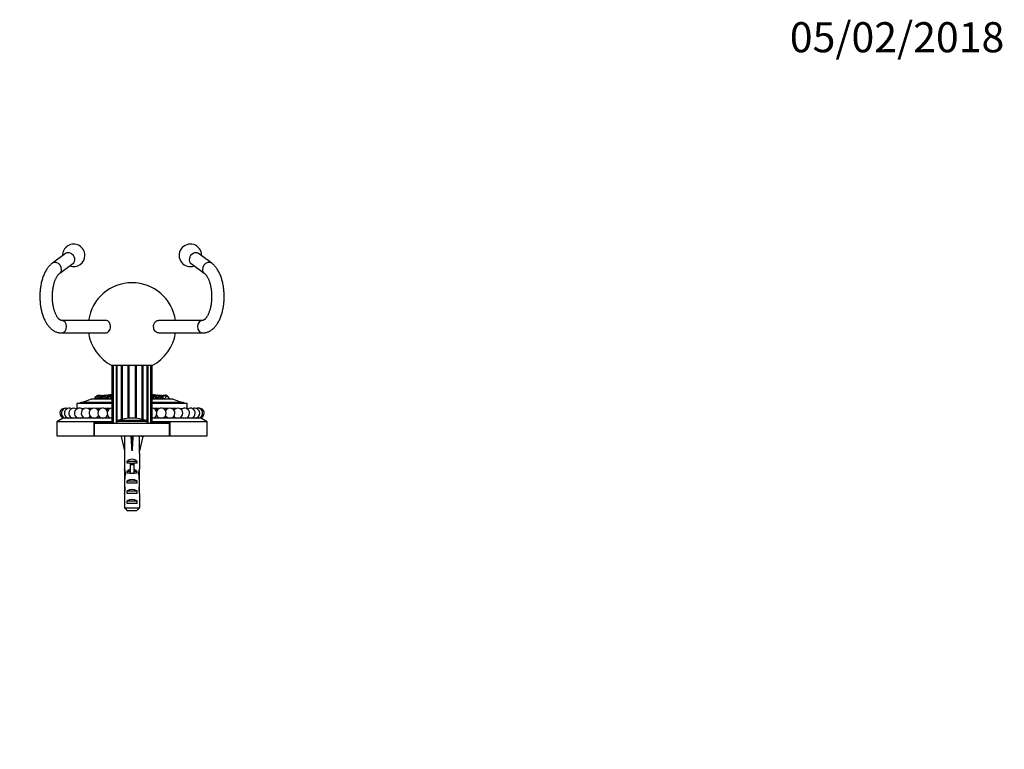
# Model space of a CAD drawing. Units: millimetres. Extents: x 0 to 768, y 0 to 1164.
# Drawn here: x 352 to 744, y 873 to 1164 of the extents above; entities that cross this region are included whole.
import ezdxf
from ezdxf import colors
from ezdxf.entities.mleader import LeaderData, LeaderLine
from ezdxf.math import Vec2, Vec3

# ---------------------------------------------------------------- set-up
doc = ezdxf.new("R2010")
doc.units = ezdxf.units.MM
doc.layers.add('DV2_Défaut', color=7, linetype='Continuous')
doc.layers.add('Défaut', color=7, linetype='Continuous')

# ---------------------------------------------------------------- blocks, each defined once
blk = doc.blocks.new('_DOT')
at = {"color": 0}
blk.add_line((0, 0), (-1, 0), dxfattribs=at)
at = {"color": 0, "const_width": 0.333}
blk.add_lwpolyline([(-0.1665, 0, 1), (0.1665, 0, 1)], format="xyb", close=True, dxfattribs=at)
blk = doc.blocks.new('SE1')
at = {"layer": 'DV2_Défaut', "color": 7, "linetype": 'Continuous'}
for p, q in [((369.83, 1070.82), (364.54, 1066.97)), ((428.09, 1066.97), (422.8, 1070.82)), ((367.48, 1062.93), (372.77, 1066.78)), ((419.85, 1066.78), (425.14, 1062.93)), ((385.73, 1044.17), (368.06, 1044.17)), ((424.56, 1044.17), (406.9, 1044.17)), ((368.06, 1039.17), (385.73, 1039.17)), ((406.9, 1039.17), (424.56, 1039.17)), ((404.41, 1026.16), (388.21, 1026.16)), ((388.31, 1026.16), (388.31, 1003.16)), ((388.81, 1026.16), (388.81, 1003.16)), ((390.01, 1026.16), (390.01, 1003.16)), ((390.22, 1026.16), (390.22, 1003.16)), ((392, 1026.16), (392, 1004.65)), ((392.35, 1026.16), (392.35, 1004.73)), ((394.65, 1026.16), (394.65, 1005.08)), ((395.07, 1026.16), (395.07, 1005.12)), ((397.56, 1026.16), (397.56, 1005.12)), ((397.97, 1026.16), (397.97, 1005.08)), ((400.27, 1026.16), (400.27, 1004.73)), ((400.62, 1026.16), (400.62, 1004.65)), ((402.41, 1003.16), (402.41, 1026.16)), ((402.62, 1026.16), (402.62, 1003.16)), ((403.82, 1003.16), (403.82, 1026.16)), ((404.31, 1003.16), (404.31, 1026.16)), ((381.5, 1013.11), (381.98, 1013.86)), ((382.78, 1013.31), (381.5, 1013.11)), ((381.5, 1013.11), (381.6, 1012.72)), ((382.06, 1013.98), (381.98, 1013.86)), ((381.98, 1013.86), (382.71, 1013.98)), ((382.88, 1014.21), (382.06, 1013.98)), ((382.23, 1012.82), (382.87, 1012.93)), ((382.49, 1014.33), (382.79, 1014.19)), ((382.6, 1014.28), (382.87, 1014.33)), ((382.71, 1013.98), (383.53, 1014.21)), ((382.71, 1013.98), (382.78, 1013.31)), ((384.21, 1013.72), (382.78, 1013.31)), ((382.78, 1013.31), (382.87, 1012.93)), ((382.87, 1014.33), (383.05, 1014.24)), ((382.87, 1012.93), (383.59, 1013.13)), ((383.61, 1014.33), (382.88, 1014.21)), ((383.53, 1014.21), (383.61, 1014.33)), ((383.53, 1014.21), (384.21, 1013.72)), ((383.59, 1013.13), (384.05, 1013.26)), ((383.61, 1014.33), (384.37, 1013.93)), ((383.85, 1014.2), (383.89, 1014.21)), ((383.89, 1014.21), (384.7, 1014.33)), ((383.89, 1014.21), (383.9, 1014.18)), ((384.04, 1013.31), (384.58, 1013.98)), ((384.41, 1013.11), (384.04, 1013.31)), ((384.12, 1012.93), (384.3, 1012.82)), ((384.37, 1013.93), (384.21, 1013.72)), ((384.21, 1013.72), (384.25, 1013.57)), ((384.37, 1013.93), (384.41, 1013.76)), ((384.43, 1013.79), (384.4, 1013.78)), ((384.41, 1013.11), (384.79, 1013.86)), ((385.94, 1013.31), (384.41, 1013.11)), ((384.41, 1013.11), (384.49, 1012.72)), ((385.24, 1014.21), (384.58, 1013.98)), ((384.58, 1013.98), (384.79, 1013.86)), ((384.7, 1014.33), (385.03, 1014.14)), ((384.79, 1013.86), (385.67, 1013.98)), ((386.11, 1014.33), (385.24, 1014.21)), ((385.25, 1012.82), (386.01, 1012.93)), ((385.67, 1013.98), (386.32, 1014.21)), ((385.67, 1013.98), (385.94, 1013.31)), ((387.09, 1013.72), (385.94, 1013.31)), ((385.94, 1013.31), (386.01, 1012.93)), ((386.01, 1012.93), (386.59, 1013.13)), ((386.32, 1014.21), (386.11, 1014.33)), ((386.32, 1014.21), (387.09, 1013.72)), ((386.59, 1013.13), (387.16, 1013.34)), ((388.31, 1013.95), (386.73, 1013.95)), ((387.04, 1013.28), (387.03, 1013.29)), ((388.1, 1013.7), (387.08, 1013.7)), ((387.76, 1013.31), (388.31, 1013.92)), ((387.76, 1013.31), (387.8, 1012.93)), ((388.31, 1013.18), (387.76, 1013.31)), ((387.8, 1012.93), (388.23, 1012.82)), ((387.81, 1014.49), (388.31, 1014.49)), ((404.31, 1014.49), (404.81, 1014.49)), ((405.89, 1013.95), (404.31, 1013.95)), ((404.31, 1013.92), (404.87, 1013.31)), ((404.87, 1013.31), (404.31, 1013.18)), ((404.39, 1012.82), (404.82, 1012.93)), ((405.55, 1013.7), (404.52, 1013.7)), ((404.87, 1013.31), (404.82, 1012.93)), ((405.46, 1013.34), (406.04, 1013.13)), ((405.54, 1013.72), (406.3, 1014.21)), ((406.69, 1013.31), (405.54, 1013.72)), ((405.59, 1013.29), (405.59, 1013.28)), ((406.51, 1014.33), (406.3, 1014.21)), ((406.3, 1014.21), (406.96, 1013.98)), ((407.38, 1014.21), (406.51, 1014.33)), ((406.69, 1013.31), (406.61, 1012.93)), ((406.69, 1013.31), (406.96, 1013.98)), ((408.21, 1013.11), (406.69, 1013.31)), ((406.96, 1013.98), (407.83, 1013.86)), ((408.04, 1013.98), (407.38, 1014.21)), ((407.92, 1014.33), (407.59, 1014.14)), ((407.83, 1013.86), (408.04, 1013.98)), ((408.21, 1013.11), (407.83, 1013.86)), ((407.92, 1014.33), (408.73, 1014.21)), ((408.04, 1013.98), (408.58, 1013.31)), ((408.21, 1013.11), (408.14, 1012.72)), ((408.22, 1013.78), (408.2, 1013.79)), ((408.58, 1013.31), (408.21, 1013.11)), ((408.26, 1013.93), (408.22, 1013.76)), ((409.01, 1014.33), (408.26, 1013.93)), ((408.41, 1013.72), (408.26, 1013.93)), ((408.32, 1012.82), (408.51, 1012.93)), ((408.41, 1013.72), (409.1, 1014.21)), ((408.58, 1013.31), (408.51, 1012.93)), ((408.73, 1014.21), (408.77, 1014.2)), ((408.73, 1014.18), (408.73, 1014.21)), ((409.74, 1014.21), (409.01, 1014.33)), ((409.01, 1014.33), (409.1, 1014.21)), ((409.1, 1014.21), (409.92, 1013.98)), ((409.75, 1014.33), (409.58, 1014.24)), ((410.56, 1013.98), (409.74, 1014.21)), ((409.75, 1014.33), (410.03, 1014.28)), ((410.13, 1014.33), (409.84, 1014.19)), ((409.84, 1013.31), (409.92, 1013.98)), ((409.92, 1013.98), (410.65, 1013.86)), ((410.65, 1013.86), (410.56, 1013.98)), ((411.12, 1013.11), (410.65, 1013.86)), ((411.12, 1013.11), (411.03, 1012.72)), ((374.31, 1008.98), (373.98, 1008.91)), ((388.31, 1010.98), (374.31, 1010.98)), ((374.31, 1010.98), (374.31, 1008.98)), ((374.31, 1008.98), (374.57, 1008.98)), ((388.31, 1011.11), (375.31, 1011.11)), ((375.31, 1011.11), (375.31, 1010.98)), ((388.31, 1011.36), (375.97, 1011.36)), ((376.09, 1008.98), (377.3, 1008.98)), ((378.82, 1008.98), (380.44, 1008.98)), ((388.31, 1012.68), (379.85, 1012.68)), ((379.85, 1012.68), (379.85, 1012.55)), ((380.28, 1012.79), (380.22, 1012.79)), ((381.95, 1008.98), (383.91, 1008.98)), ((384.27, 1012.84), (384.28, 1012.79)), ((384.3, 1012.82), (384.36, 1012.79)), ((385.43, 1008.98), (387.64, 1008.98)), ((388.03, 1012.87), (388.04, 1012.82)), ((388.23, 1012.82), (388.31, 1012.8)), ((404.31, 1012.8), (404.39, 1012.82)), ((412.78, 1012.68), (404.31, 1012.68)), ((416.66, 1011.36), (404.31, 1011.36)), ((417.31, 1011.11), (404.31, 1011.11)), ((418.31, 1010.98), (404.31, 1010.98)), ((404.59, 1012.82), (404.6, 1012.87)), ((404.98, 1008.98), (407.2, 1008.98)), ((408.35, 1012.79), (408.36, 1012.84)), ((408.71, 1008.98), (410.67, 1008.98)), ((412.19, 1008.98), (413.81, 1008.98)), ((412.4, 1012.79), (412.35, 1012.79)), ((412.78, 1012.55), (412.78, 1012.68)), ((415.32, 1008.98), (416.54, 1008.98)), ((417.31, 1010.98), (417.31, 1011.11)), ((418.05, 1008.98), (418.31, 1008.98)), ((418.31, 1008.98), (418.31, 1010.98)), ((418.64, 1008.91), (418.31, 1008.98)), ((368.81, 1005.16), (366.31, 1003.66)), ((388.31, 1005.16), (368.81, 1005.16)), ((380.42, 1008.98), (378.83, 1008.98)), ((383.89, 1008.98), (381.97, 1008.98)), ((383.09, 1008.36), (382.77, 1008.36)), ((387.63, 1008.98), (385.44, 1008.98)), ((386.82, 1008.36), (386.25, 1008.36)), ((423.81, 1005.16), (404.31, 1005.16)), ((407.18, 1008.98), (405, 1008.98)), ((406.38, 1008.36), (405.8, 1008.36)), ((410.66, 1008.98), (408.73, 1008.98)), ((409.85, 1008.36), (409.54, 1008.36)), ((413.79, 1008.98), (412.2, 1008.98)), ((426.31, 1003.66), (423.81, 1005.16)), ((388.31, 1003.66), (366.31, 1003.66)), ((366.31, 1003.66), (366.31, 998.16)), ((388.31, 1003.36), (381.06, 1003.36)), ((381.06, 1003.36), (381.06, 998.16)), ((381.06, 1002.16), (381.31, 1002.16)), ((381.31, 1003.16), (411.31, 1003.16)), ((381.31, 998.16), (381.31, 1003.16)), ((402.31, 1003.8), (390.31, 1003.8)), ((390.31, 1003.8), (390.31, 1003.16)), ((401.96, 1004.27), (390.66, 1004.27)), ((402.31, 1003.16), (402.31, 1003.8)), ((426.31, 1003.66), (404.31, 1003.66)), ((411.56, 1003.36), (404.31, 1003.36)), ((411.31, 998.16), (411.31, 1003.16)), ((411.31, 1002.16), (411.56, 1002.16)), ((411.56, 998.16), (411.56, 1003.36)), ((426.31, 998.16), (426.31, 1003.66)), ((366.31, 998.16), (381.06, 998.16)), ((381.06, 998.16), (381.31, 998.16)), ((381.31, 998.16), (411.31, 998.16)), ((393.33, 998.09), (392.03, 997.79)), ((392.03, 997.79), (393.31, 992.17)), ((393.31, 998.16), (393.31, 998.08)), ((395.95, 998.09), (396.31, 997.79)), ((396.67, 998.09), (396.31, 997.79)), ((396.31, 997.79), (396.31, 992.17)), ((399.29, 998.09), (400.6, 997.79)), ((399.31, 998.08), (399.31, 998.16)), ((400.6, 997.79), (399.31, 992.17)), ((411.31, 998.16), (411.56, 998.16)), ((411.56, 998.16), (426.31, 998.16)), ((393.31, 992.17), (393.31, 991.17)), ((393.31, 991.17), (393.35, 991.17)), ((393.35, 991.17), (393.35, 984.93)), ((399.31, 991.17), (399.27, 991.17)), ((399.27, 991.17), (399.27, 984.93)), ((399.31, 991.17), (399.31, 992.17)), ((394.33, 987.16), (394.33, 988.02)), ((394.33, 988.02), (398.3, 988.02)), ((395.56, 987.16), (394.33, 987.16)), ((395.56, 987.22), (397.06, 987.22)), ((395.56, 987.22), (395.56, 986.61)), ((395.56, 986.61), (395.56, 983.16)), ((395.56, 986.61), (397.06, 986.61)), ((397.06, 987.22), (397.06, 986.61)), ((398.3, 987.16), (397.06, 987.16)), ((397.06, 986.61), (397.06, 983.16)), ((398.3, 987.16), (398.3, 988.02)), ((393.31, 983.59), (393.31, 982.04)), ((393.33, 982.9), (393.64, 982.9)), ((393.35, 984.72), (393.35, 984.93)), ((393.35, 984.72), (393.37, 984.72)), ((394.33, 983.16), (394.33, 984.02)), ((394.33, 984.02), (395.56, 984.02)), ((395.56, 983.16), (394.33, 983.16)), ((395.56, 983.16), (395.56, 982.93)), ((395.56, 983.16), (396.31, 983.16)), ((396.31, 983.16), (397.06, 983.16)), ((397.06, 984.02), (398.3, 984.02)), ((398.3, 983.16), (397.06, 983.16)), ((397.06, 983.16), (397.06, 982.93)), ((398.3, 983.16), (398.3, 984.02)), ((399.3, 982.9), (398.98, 982.9)), ((399.27, 984.72), (399.25, 984.72)), ((399.27, 984.72), (399.27, 984.93)), ((399.31, 982.04), (399.31, 983.59)), ((394.33, 979.16), (394.33, 980.16)), ((394.33, 980.16), (398.3, 980.16)), ((398.3, 979.16), (394.33, 979.16)), ((398.3, 979.16), (398.3, 980.16)), ((393.31, 977.02), (393.5, 977.02)), ((393.35, 975.13), (393.35, 975.27)), ((393.35, 975.27), (393.36, 975.27)), ((393.35, 975.13), (393.35, 969.36)), ((394.33, 975.16), (394.33, 976.16)), ((394.33, 976.16), (398.3, 976.16)), ((398.3, 975.16), (394.33, 975.16)), ((398.3, 975.16), (398.3, 976.16)), ((399.31, 977.02), (399.13, 977.02)), ((399.27, 975.27), (399.26, 975.27)), ((399.27, 975.13), (399.27, 975.27)), ((399.27, 975.13), (399.27, 969.36)), ((394.33, 971.16), (394.33, 972.16)), ((394.33, 972.16), (398.3, 972.16)), ((398.3, 971.16), (394.33, 971.16)), ((398.3, 971.16), (398.3, 972.16)), ((393.35, 969.36), (399.27, 969.36)), ((398.04, 968.16), (394.58, 968.16))]:
    blk.add_line(p, q, dxfattribs=at)
for centre, radius, start, end in [((373.06, 1070.08), 4.5, 0, 182.3034), ((419.57, 1070.08), 4.5, 0, 290.1986), ((373.06, 1070.08), 4.5, 249.8014, 0), ((419.57, 1070.08), 4.5, 357.6966, 0), ((396.31, 1041.67), 17.5, 8.2132, 171.7868), ((396.31, 1041.67), 17.5, 188.2132, 242.4284), ((396.31, 1041.67), 17.5, 297.5716, 351.7868), ((396.31, 958.1), 57.02, 98.5723, 100.1291), ((396.31, 958.1), 57.02, 79.8709, 81.4277), ((369.55, 1007.13), 2, 81.4046, 260.6253), ((370.15, 1007.13), 2, 72.808, 260.6253), ((371.33, 1007.13), 2, 64.2091, 260.6253), ((373.07, 1007.13), 2, 55.6057, 260.6253), ((375.33, 1007.13), 2, 46.995, 260.6253), ((396.31, 957.85), 57.25, 110.8157, 111.5192), ((378.06, 1007.13), 2, 38.3714, 260.6253), ((396.31, 957.85), 57.12, 106.7529, 110.4834), ((381.19, 1007.13), 2, 29.7232, 260.6253), ((396.31, 957.85), 57.25, 106.3202, 106.7152), ((384.67, 1007.13), 2, 21.0194, 260.6253), ((388.4, 1007.13), 2, 92.5666, 260.6253), ((404.22, 1007.13), 2, 0, 87.4334), ((407.96, 1007.13), 2, 0, 158.9806), ((411.43, 1007.13), 2, 0, 150.2768), ((396.31, 957.85), 57.25, 73.2848, 73.6798), ((396.31, 957.85), 57.12, 69.5166, 73.2471), ((414.57, 1007.13), 2, 0, 141.6286), ((417.29, 1007.13), 2, 0, 133.005), ((396.31, 957.85), 57.25, 68.4808, 69.1843), ((419.55, 1007.13), 2, 0, 124.3943), ((421.29, 1007.13), 2, 0, 115.7909), ((422.48, 1007.13), 2, 0, 107.192), ((423.07, 1007.13), 2, 0, 98.5954), ((370.15, 1007.13), 2, 279.3747, 287.192), ((371.33, 1007.13), 2, 279.3747, 295.7909), ((373.07, 1007.13), 2, 279.3747, 304.3943), ((375.33, 1007.13), 2, 279.3747, 313.005), ((378.06, 1007.13), 2, 279.3747, 321.6286), ((381.19, 1007.13), 2, 279.3747, 330.2768), ((384.67, 1007.13), 2, 279.3747, 338.9806), ((396.31, 986.66), 18.5, 72.2084, 107.7916), ((404.22, 1007.13), 2, 279.3747, 0), ((407.96, 1007.13), 2, 201.0194, 260.6253), ((407.96, 1007.13), 2, 279.3747, 0), ((411.43, 1007.13), 2, 209.7232, 260.6253), ((411.43, 1007.13), 2, 279.3747, 0), ((414.57, 1007.13), 2, 218.3714, 260.6253), ((414.57, 1007.13), 2, 279.3747, 0), ((417.29, 1007.13), 2, 226.995, 260.6253), ((417.29, 1007.13), 2, 279.3747, 0), ((419.55, 1007.13), 2, 235.6057, 260.6253), ((419.55, 1007.13), 2, 279.3747, 0), ((421.29, 1007.13), 2, 244.2091, 260.6253), ((421.29, 1007.13), 2, 279.3747, 0), ((422.48, 1007.13), 2, 252.808, 260.6253), ((422.48, 1007.13), 2, 279.3747, 0), ((423.07, 1007.13), 2, 279.3747, 0), ((390.81, 1003.8), 0.5, 107.7916, 180), ((401.81, 1003.8), 0.5, 0, 72.2084)]:
    blk.add_arc(centre, radius, start, end, dxfattribs=at)
for centre, major_axis, ratio, start_param, end_param in [((371.3, 1068.8), (1.47, -2.02), 0.813798, 0, 3.141593), ((421.33, 1068.8), (1.47, 2.02), 0.813798, 0, 3.141593), ((366.01, 1064.95), (1.47, -2.02), 0.813798, 0.002922, 3.141655), ((426.61, 1064.95), (-1.47, -2.02), 0.813798, 3.141506, 6.280363), ((368.06, 1041.67), (0, -2.5), 0.866025, 0, 3.141294), ((424.56, 1041.67), (0, -2.5), 0.866025, 3.141869, 6.283185), ((368.06, 1041.67), (0, -2.5), 0.866025, 6.282899, 6.283185), ((424.56, 1041.67), (0, -2.5), 0.866025, 0, 0.000295), ((381.87, 1013.09), (-1.42, -0.37), 0.020961, 0.746829, 1.330044), ((383.04, 1013.09), (-1.43, -0.34), 0.101962, 1.068107, 2.343181), ((385.65, 1013.09), (-1.44, -0.28), 0.171914, 1.394346, 2.905908), ((406.98, 1013.09), (-1.44, 0.28), 0.171914, 0.235685, 1.747247), ((409.59, 1013.09), (-1.43, 0.34), 0.101962, 0.798412, 2.073485), ((410.76, 1013.09), (-1.42, 0.37), 0.020961, -4.471637, -3.888421), ((385.65, 1013.09), (-1.44, -0.28), 0.171914, 6.079183, 6.283185), ((385.65, 1013.09), (-1.44, -0.28), 0.171914, 0, 0.060643), ((389.41, 1013.09), (1.46, 0.18), 0.223236, 3.19349, 3.552142), ((389.43, 1012.94), (1.46, 0.18), 0.223236, -3.446023, -3.37336), ((403.21, 1013.09), (-1.46, 0.18), 0.223236, 2.731043, 3.089695), ((403.19, 1012.94), (-1.46, 0.18), 0.223236, 3.37336, 3.446023), ((406.98, 1013.09), (-1.44, 0.28), 0.171914, 3.080949, 3.345595), ((396.31, 979.04), (-0.76, 51.94), 0.055876, 1.194522, 1.314474), ((396.31, 979.04), (-2.9, 51.94), 0.014553, -1.316105, -1.196154), ((396.31, 998.77), (-3, 0), 0.228555, 1.450845, 1.690748), ((396.31, 979.04), (2.9, 51.94), 0.014553, 1.196154, 1.316105), ((396.31, 979.04), (0.76, 51.94), 0.055876, -1.314474, -1.194522), ((396.31, 985.82), (-3, 0), 0.976011, 3.989655, 5.435123), ((396.31, 983.59), (0, -6.74), 0.445101, 4.544941, 4.815322), ((396.31, 982.04), (0, -8.33), 0.359989, 4.609456, 4.890466), ((396.31, 979.09), (0, 8.33), 0.359989, 1.090818, 1.545119), ((396.31, 986.05), (0, -6.74), 0.445101, 4.879837, 5.192367), ((396.31, 981.82), (-3, 0), 0.976011, 4.965069, 5.435123), ((396.31, 976.1), (0, -7.06), 0.425017, 3.141593, 3.394273), ((396.31, 976.1), (0, 7.06), 0.425017, 6.030505, 6.283185), ((396.31, 981.82), (-3, 0), 0.976011, 3.989655, 4.459709), ((396.31, 986.05), (0, -6.74), 0.445101, 1.090818, 1.403348), ((396.31, 979.09), (0, 8.33), 0.359989, 4.738067, 5.192367), ((396.31, 982.04), (0, -8.33), 0.359989, 1.39272, 1.673729), ((396.31, 983.59), (0, -6.74), 0.445101, 1.467863, 1.738244), ((396.31, 979.48), (0, -6.74), 0.445101, 4.738067, 5.073991), ((396.31, 977.02), (0, -6.74), 0.445101, 4.528931, 4.712389), ((396.31, 978.45), (-3, 0), 0.760351, 3.989655, 5.435123), ((396.31, 979.48), (0, -6.74), 0.445101, 1.209195, 1.545119), ((396.31, 977.02), (0, -6.74), 0.445101, 1.570796, 1.754254), ((396.31, 977.02), (0, -10.51), 0.285569, 4.712389, 4.879837), ((396.31, 973.38), (0, 10.51), 0.285569, 1.209195, 1.403348), ((396.31, 974.45), (-3, 0), 0.760351, 3.989655, 5.435123), ((396.31, 973.38), (0, 10.51), 0.285569, -1.403348, -1.209195), ((396.31, 977.02), (0, -10.51), 0.285569, 1.403348, 1.570796), ((396.31, 970.45), (-3, 0), 0.760351, 3.989655, 5.435123)]:
    blk.add_ellipse(centre, major_axis=major_axis, ratio=ratio, start_param=start_param, end_param=end_param, dxfattribs=at)
for points, knots in [([(364.54, 1066.97), (364.43, 1066.89), (364.18, 1066.7), (363.77, 1066.33), (363.32, 1065.88), (362.89, 1065.37), (362.48, 1064.82), (362.09, 1064.22), (361.73, 1063.58), (361.39, 1062.9), (361.09, 1062.19), (360.81, 1061.45), (360.55, 1060.69), (360.33, 1059.9), (360.13, 1059.09), (359.97, 1058.27), (359.83, 1057.43), (359.72, 1056.58), (359.64, 1055.72), (359.58, 1054.86), (359.56, 1053.99), (359.56, 1053.12), (359.59, 1052.25), (359.66, 1051.38), (359.75, 1050.53), (359.86, 1049.68), (360.01, 1048.85), (360.18, 1048.03), (360.39, 1047.23), (360.62, 1046.45), (360.88, 1045.7), (361.16, 1044.96), (361.48, 1044.26), (361.83, 1043.59), (362.2, 1042.95), (362.6, 1042.35), (363.04, 1041.79), (363.5, 1041.27), (363.98, 1040.81), (364.48, 1040.4), (365, 1040.05), (365.53, 1039.76), (366.07, 1039.53), (366.62, 1039.35), (367.16, 1039.23), (367.66, 1039.18), (367.93, 1039.17), (368.06, 1039.17)], [0, 0, 0, 0, 0.013136, 0.034778, 0.056784, 0.079281, 0.102167, 0.125325, 0.148635, 0.17199, 0.195307, 0.218549, 0.241699, 0.264752, 0.287715, 0.310594, 0.333402, 0.356152, 0.378855, 0.401525, 0.424175, 0.446817, 0.469463, 0.492124, 0.51481, 0.537537, 0.560317, 0.583165, 0.606095, 0.629121, 0.652256, 0.675511, 0.698892, 0.722397, 0.746007, 0.769681, 0.793318, 0.816798, 0.839981, 0.862723, 0.884916, 0.906506, 0.9275, 0.947957, 0.967966, 0.987636, 1, 1, 1, 1]), ([(424.56, 1039.17), (424.7, 1039.17), (424.99, 1039.18), (425.49, 1039.24), (426.01, 1039.35), (426.53, 1039.52), (427.04, 1039.74), (427.54, 1040), (428.03, 1040.32), (428.5, 1040.69), (428.96, 1041.1), (429.4, 1041.57), (429.83, 1042.09), (430.23, 1042.66), (430.62, 1043.27), (430.97, 1043.92), (431.3, 1044.6), (431.6, 1045.32), (431.88, 1046.06), (432.12, 1046.83), (432.34, 1047.62), (432.53, 1048.43), (432.69, 1049.26), (432.82, 1050.1), (432.93, 1050.95), (433, 1051.81), (433.05, 1052.68), (433.07, 1053.55), (433.06, 1054.42), (433.02, 1055.29), (432.95, 1056.15), (432.85, 1057), (432.73, 1057.85), (432.58, 1058.68), (432.4, 1059.49), (432.19, 1060.29), (431.95, 1061.06), (431.69, 1061.81), (431.39, 1062.54), (431.07, 1063.23), (430.72, 1063.9), (430.33, 1064.53), (429.92, 1065.12), (429.48, 1065.68), (429.02, 1066.17), (428.55, 1066.62), (428.25, 1066.84), (428.09, 1066.97)], [0, 0, 0, 0, 0.01378, 0.033104, 0.052447, 0.071926, 0.091655, 0.111742, 0.132277, 0.153326, 0.174922, 0.197049, 0.219643, 0.242602, 0.265804, 0.289134, 0.312484, 0.335787, 0.359008, 0.382136, 0.405169, 0.428112, 0.450974, 0.473768, 0.496505, 0.5192, 0.541864, 0.564511, 0.587153, 0.609801, 0.632467, 0.655161, 0.677899, 0.700693, 0.723558, 0.746508, 0.769558, 0.792719, 0.816003, 0.839413, 0.862943, 0.886572, 0.910246, 0.933859, 0.957285, 0.98038, 1, 1, 1, 1]), ([(368.06, 1044.17), (368.05, 1044.17), (368.01, 1044.17), (367.94, 1044.18), (367.83, 1044.22), (367.69, 1044.28), (367.54, 1044.37), (367.36, 1044.51), (367.15, 1044.69), (366.94, 1044.92), (366.72, 1045.2), (366.5, 1045.52), (366.27, 1045.89), (366.05, 1046.3), (365.84, 1046.76), (365.63, 1047.26), (365.44, 1047.79), (365.26, 1048.37), (365.1, 1048.97), (364.96, 1049.61), (364.83, 1050.27), (364.73, 1050.95), (364.65, 1051.65), (364.6, 1052.36), (364.57, 1053.08), (364.56, 1053.8), (364.57, 1054.53), (364.62, 1055.25), (364.68, 1055.95), (364.77, 1056.65), (364.88, 1057.33), (365.01, 1057.98), (365.16, 1058.61), (365.33, 1059.21), (365.52, 1059.77), (365.72, 1060.3), (365.93, 1060.78), (366.15, 1061.23), (366.37, 1061.62), (366.6, 1061.97), (366.82, 1062.27), (367.04, 1062.53), (367.24, 1062.73), (367.39, 1062.86), (367.46, 1062.91), (367.48, 1062.93)], [0, 0, 0, 0, 0.012415, 0.042469, 0.068864, 0.092915, 0.115599, 0.139598, 0.162775, 0.185587, 0.208306, 0.231056, 0.253924, 0.276966, 0.300207, 0.323653, 0.347296, 0.371124, 0.39512, 0.419263, 0.443533, 0.467909, 0.49237, 0.516897, 0.541471, 0.566073, 0.590684, 0.615282, 0.639847, 0.664359, 0.6888, 0.71315, 0.737389, 0.761496, 0.78545, 0.809232, 0.832824, 0.856212, 0.879388, 0.902358, 0.925142, 0.947788, 0.970385, 0.993035, 1, 1, 1, 1]), ([(425.14, 1062.93), (425.18, 1062.9), (425.26, 1062.84), (425.43, 1062.69), (425.64, 1062.47), (425.86, 1062.2), (426.09, 1061.89), (426.31, 1061.53), (426.53, 1061.12), (426.75, 1060.67), (426.95, 1060.18), (427.15, 1059.65), (427.33, 1059.08), (427.49, 1058.48), (427.64, 1057.85), (427.77, 1057.2), (427.87, 1056.52), (427.96, 1055.82), (428.02, 1055.11), (428.05, 1054.4), (428.07, 1053.67), (428.05, 1052.95), (428.02, 1052.23), (427.96, 1051.52), (427.87, 1050.82), (427.77, 1050.14), (427.64, 1049.48), (427.49, 1048.85), (427.33, 1048.24), (427.14, 1047.67), (426.95, 1047.14), (426.74, 1046.64), (426.52, 1046.19), (426.29, 1045.79), (426.07, 1045.43), (425.84, 1045.12), (425.63, 1044.86), (425.42, 1044.64), (425.23, 1044.47), (425.05, 1044.35), (424.9, 1044.26), (424.77, 1044.21), (424.66, 1044.18), (424.6, 1044.17), (424.56, 1044.17)], [0, 0, 0, 0, 0.012247, 0.035413, 0.058267, 0.080989, 0.103726, 0.126567, 0.149574, 0.172777, 0.196184, 0.219791, 0.243587, 0.267552, 0.291669, 0.315917, 0.340274, 0.364721, 0.389238, 0.413804, 0.438402, 0.463013, 0.487615, 0.512188, 0.536711, 0.561167, 0.585535, 0.609797, 0.63393, 0.657914, 0.68173, 0.705358, 0.728785, 0.752001, 0.775008, 0.797824, 0.820491, 0.843088, 0.865718, 0.888549, 0.911885, 0.936227, 0.962473, 1, 1, 1, 1]), ([(387.36, 1040.23), (387.67, 1040.77), (387.79, 1041.46), (387.6, 1042.75), (387.3, 1043.35), (386.54, 1044.01), (386.13, 1044.17), (385.73, 1044.17)], [0, 0, 0, 0, 0.359858, 0.359858, 0.719716, 0.719716, 1, 1, 1, 1]), ([(405.26, 1040.23), (404.96, 1040.77), (404.84, 1041.46), (405.02, 1042.75), (405.33, 1043.35), (406.09, 1044.01), (406.49, 1044.17), (406.9, 1044.17)], [0, 0, 0, 0, 0.359858, 0.359858, 0.719716, 0.719716, 1, 1, 1, 1]), ([(385.73, 1039.17), (385.84, 1039.17), (385.96, 1039.18), (386.58, 1039.32), (387.06, 1039.69), (387.36, 1040.23)], [0, 0, 0, 0, 0.181652, 0.181652, 1, 1, 1, 1]), ([(406.9, 1039.17), (406.78, 1039.17), (406.67, 1039.18), (406.04, 1039.32), (405.57, 1039.69), (405.26, 1040.23)], [0, 0, 0, 0, 0.181652, 0.181652, 1, 1, 1, 1])]:
    blk.add_open_spline(points, degree=3, knots=knots, dxfattribs=at)
for points in [[(393.35, 969.36), (393.76, 968.96), (394.17, 968.55), (394.58, 968.16)], [(399.27, 969.36), (398.86, 968.96), (398.45, 968.55), (398.04, 968.16)]]:
    blk.add_open_spline(points, degree=3, dxfattribs=at)

msp = doc.modelspace()

# ---------------------------------------------------------------- block references
at = {"layer": 'Défaut'}
msp.add_blockref('SE1', (0, 0), dxfattribs=at)

# ---------------------------------------------------------------- leaders
at = {"layer": 'Défaut', "color": 7, "linetype": 'Continuous'}
ml = msp.add_multileader_mtext('Standard', dxfattribs=at)
ml.set_content('{\\pxsm0.9;\\fSolid Edge ISO|b1||i0||c0|p34;\\W1.;05/02/2018\\P}', color=256)
ml.set_leader_properties()
ml.set_arrow_properties(name='DOT')
ml.build(insert=Vec2(0, 0))
ml.multileader.update_dxf_attribs({"leader_type": 0, "dogleg_length": 0, "arrow_head_size": 12})
ctx = ml.context
ctx.base_point, ctx.char_height, ctx.arrow_head_size, ctx.landing_gap_size = Vec3(656.6, 1156.97), 12, 12, 4.2
notes = []
notes.append((ctx, [(0, (0, 0, 0), (0, 0), (1, 0), 1, [])]))
ctx.mtext.insert = Vec3(658.6, 1163.09)
for ctx, leaders in notes:
    for number, flags, end, landing, length, lines in leaders:
        leader = LeaderData()
        leader.index, (leader.has_last_leader_line, leader.has_dogleg_vector, leader.attachment_direction) = number, flags
        leader.last_leader_point, leader.dogleg_vector, leader.dogleg_length = Vec3(end), Vec3(landing), length
        for number, points, colour, breaks in lines:
            line = LeaderLine()
            line.index, line.vertices, line.color, line.breaks = number, Vec3.list(points), colors.encode_raw_color(colour), breaks
            leader.lines.append(line)
        ctx.leaders.append(leader)

doc.saveas('drawing.dxf')
